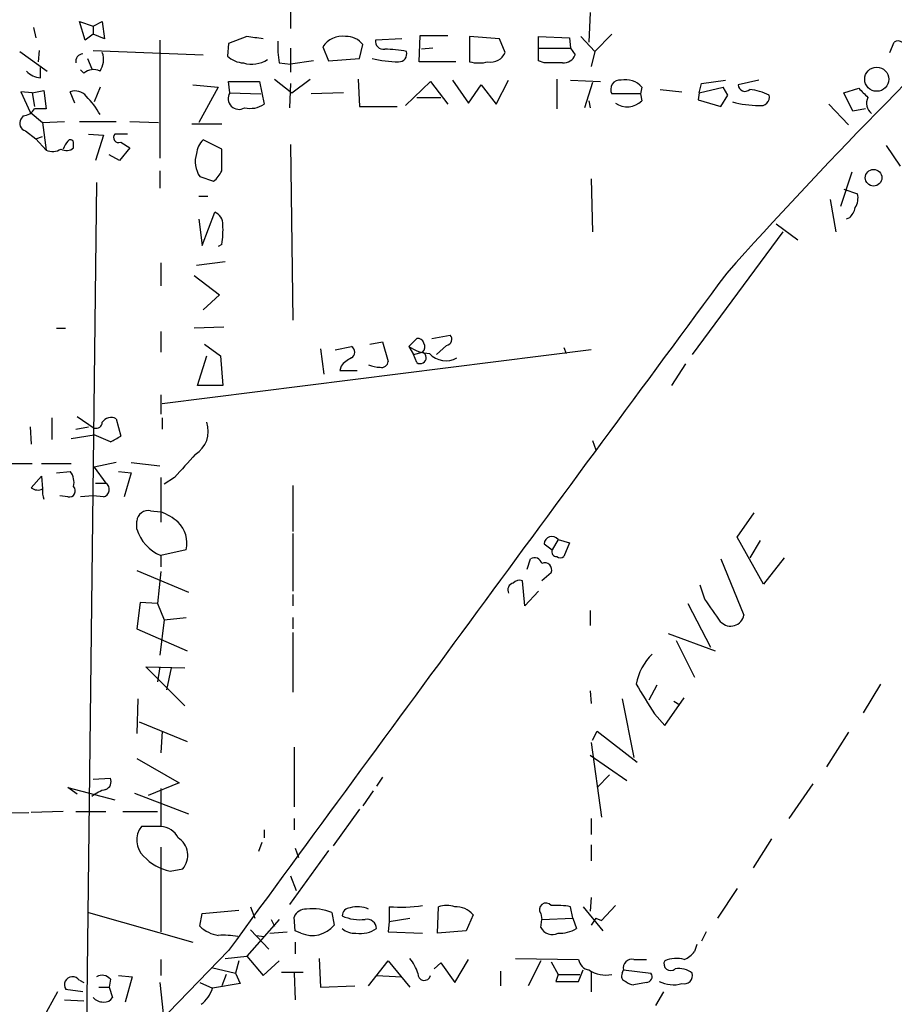
# Model space of a CAD drawing. Extents: x 0 to 732, y 8 to 948.
# Drawn here: x 137 to 202, y 219 to 291 of the extents above; entities that cross this region are included whole.
import ezdxf

# ---------------------------------------------------------------- set-up
doc = ezdxf.new("R2010")
doc.units = 0
doc.header["$MEASUREMENT"] = 0
doc.layers.add('MAIN', color=5, linetype='CONTINUOUS')

msp = doc.modelspace()

# ---------------------------------------------------------------- linework, layer by layer
at = {"layer": 'MAIN'}
for p, q in [((157.3107, 314.1133), (157.3107, 290.7453)), ((179.4087, 291.9306), (179.324, 289.7293)), ((142.1553, 289.8986), (141.732, 291.2533)), ((141.732, 291.2533), (142.748, 290.9146)), ((142.748, 290.9146), (143.4253, 291.2533)), ((143.4253, 291.2533), (143.5947, 289.9833)), ((138.3453, 290.83), (138.5147, 290.068)), ((142.748, 290.9146), (142.748, 290.322)), ((142.748, 290.322), (142.1553, 289.8986)), ((143.5947, 289.9833), (142.748, 290.322)), ((147.6587, 289.8986), (147.6587, 281.178)), ((154.0933, 290.1526), (152.7387, 289.6446)), ((165.5233, 289.9833), (163.576, 289.8986)), ((166.7933, 288.29), (166.878, 290.2373)), ((166.878, 290.2373), (168.91, 290.2373)), ((172.72, 289.9833), (170.5187, 290.1526)), ((170.5187, 290.1526), (170.5187, 288.29)), ((173.1433, 288.9673), (172.72, 289.9833)), ((175.5987, 289.306), (175.5987, 290.1526)), ((175.5987, 290.1526), (177.8847, 290.068)), ((177.8847, 290.068), (177.9693, 289.306)), ((178.7313, 290.1526), (179.7473, 289.052)), ((181.0173, 290.322), (179.7473, 289.052)), ((137.3293, 289.052), (139.3613, 287.6126)), ((138.7687, 289.1366), (138.684, 288.29)), ((142.748, 289.1366), (150.876, 288.798)), ((152.7387, 289.6446), (152.654, 288.7133)), ((157.3107, 289.306), (157.3107, 287.528)), ((159.6813, 289.3906), (160.1047, 288.3746)), ((162.3907, 288.544), (162.6447, 289.56)), ((167.8093, 289.306), (166.9627, 289.2213)), ((175.5987, 289.306), (177.9693, 289.306)), ((175.5987, 288.3746), (175.5987, 289.306)), ((177.9693, 289.306), (178.308, 288.798)), ((179.7473, 289.052), (179.4933, 287.9513)), ((201.5067, 288.9673), (201.8453, 289.7293)), ((142.3247, 288.544), (142.6633, 287.782)), ((159.004, 288.3746), (157.3107, 288.1206)), ((160.1047, 288.3746), (162.3907, 288.544)), ((176.022, 288.2053), (175.5987, 288.3746)), ((138.8533, 287.1046), (138.8533, 287.8666)), ((142.0707, 287.4433), (141.8167, 287.6973)), ((156.464, 288.2053), (157.3107, 288.1206)), ((169.5027, 288.29), (166.7933, 288.29)), ((152.8233, 286.004), (152.7387, 286.8506)), ((152.7387, 286.8506), (155.0247, 286.8506)), ((155.0247, 286.8506), (155.3633, 285.1573)), ((156.1253, 287.02), (157.3953, 286.004)), ((157.3953, 286.004), (158.75, 287.02)), ((162.306, 287.02), (162.3907, 284.988)), ((165.7773, 285.0726), (167.64, 286.8506)), ((167.64, 286.8506), (168.91, 285.1573)), ((169.2487, 286.9353), (170.434, 285.242)), ((172.466, 285.1573), (173.3973, 286.9353)), ((176.9533, 287.02), (176.9533, 284.8186)), ((177.9693, 286.9353), (180.1707, 286.8506)), ((187.6213, 286.6813), (189.3993, 286.9353)), ((191.8547, 286.9353), (190.3307, 286.5966)), ((138.2607, 286.004), (139.1073, 286.1733)), ((139.1073, 286.1733), (139.2767, 284.8186)), ((143.256, 286.4273), (142.8327, 285.3266)), ((150.114, 286.5966), (151.9767, 286.4273)), ((151.9767, 286.4273), (150.5373, 283.8026)), ((157.3107, 286.6813), (157.226, 284.9033)), ((170.434, 285.242), (171.3653, 286.5966)), ((171.3653, 286.5966), (172.466, 285.1573)), ((179.578, 286.766), (178.9853, 284.9033)), ((183.2187, 286.4273), (183.134, 285.9193)), ((184.5733, 286.258), (186.182, 286.0886)), ((187.452, 286.004), (187.6213, 286.6813)), ((187.452, 286.004), (189.23, 286.4273)), ((189.5687, 285.8346), (189.23, 286.4273)), ((198.12, 286.004), (199.2207, 286.3426)), ((138.2607, 286.004), (137.414, 286.0886)), ((137.414, 286.0886), (138.0913, 284.5646)), ((138.2607, 286.004), (138.43, 284.988)), ((141.3933, 285.242), (141.0547, 286.0886)), ((152.8233, 286.004), (155.1093, 285.9193)), ((161.2053, 286.004), (158.8347, 285.9193)), ((166.624, 285.6653), (168.402, 285.6653)), ((179.324, 285.4113), (179.4087, 284.9033)), ((183.134, 285.9193), (181.0173, 285.9193)), ((183.134, 285.9193), (183.2187, 285.4113)), ((187.452, 286.004), (187.3673, 285.496)), ((187.3673, 285.496), (189.0607, 284.988)), ((189.0607, 284.988), (189.5687, 285.8346)), ((198.7973, 284.6493), (198.12, 286.004)), ((162.3907, 284.988), (165.1847, 284.988)), ((197.0193, 285.1573), (198.4587, 283.6333)), ((199.7287, 284.8186), (198.7973, 284.6493)), ((137.5833, 284.3106), (137.414, 284.0566)), ((138.0913, 284.5646), (139.0227, 283.8026)), ((139.0227, 283.8026), (140.6313, 283.8873)), ((139.0227, 283.8026), (139.2767, 281.7706)), ((141.732, 283.8873), (144.4413, 283.8873)), ((145.4573, 283.8873), (147.574, 283.8026)), ((150.0293, 283.718), (152.2307, 283.718)), ((137.7527, 283.21), (138.5147, 282.6173)), ((138.5147, 282.6173), (139.0227, 282.7866)), ((138.5147, 282.6173), (139.2767, 281.7706)), ((142.4093, 282.956), (143.51, 282.8713)), ((143.51, 282.8713), (142.9173, 281.0086)), ((145.288, 282.956), (144.3567, 282.956)), ((152.2307, 281.8553), (150.876, 282.5326)), ((141.3087, 281.94), (141.3087, 282.3633)), ((145.4573, 281.94), (144.6953, 281.0086)), ((144.78, 282.3633), (145.4573, 281.94)), ((152.2307, 280.2466), (152.2307, 281.8553)), ((157.3107, 282.194), (157.48, 269.24)), ((201.2527, 282.1093), (202.2687, 280.5853)), ((144.6953, 281.0086), (143.9333, 281.432)), ((147.6587, 280.2466), (147.6587, 278.9766)), ((150.622, 279.8233), (151.638, 279.4846)), ((179.4933, 279.654), (179.578, 275.7593)), ((198.7127, 280.162), (197.866, 277.622)), ((143.002, 279.4), (142.24, 216.408)), ((198.12, 278.892), (199.136, 278.5533)), ((150.5373, 278.384), (151.2147, 278.384)), ((197.104, 278.13), (197.5273, 275.7593)), ((150.5373, 276.6906), (150.7913, 274.7433)), ((150.7913, 274.7433), (151.7227, 277.1986)), ((198.5433, 276.7753), (198.2893, 276.6906)), ((193.1247, 276.352), (194.7333, 275.1666)), ((193.6327, 275.7593), (186.944, 266.7)), ((152.2307, 274.828), (151.9767, 274.6586)), ((147.7433, 273.4733), (147.7433, 271.78)), ((150.368, 273.304), (152.4847, 273.558)), ((150.1987, 272.542), (152.0613, 271.1026)), ((152.0613, 271.1026), (150.876, 270.002)), ((152.4, 268.732), (150.1987, 268.6473)), ((140.0387, 268.6473), (140.716, 268.6473)), ((147.7433, 268.3933), (147.7433, 266.8693)), ((167.7247, 267.8853), (169.0793, 268.1393)), ((150.9607, 267.462), (152.146, 266.6153)), ((160.6127, 267.0386), (161.798, 267.2926)), ((163.1527, 267.462), (164.084, 267.6313)), ((164.084, 267.6313), (164.5073, 266.192)), ((166.0313, 267.2926), (166.624, 267.8853)), ((166.0313, 267.2926), (166.37, 266.7)), ((168.8253, 267.3773), (168.0633, 266.7)), ((179.4933, 267.0386), (147.828, 263.0593)), ((150.4527, 264.414), (151.13, 266.6153)), ((152.146, 266.6153), (152.3153, 264.414)), ((159.512, 267.1233), (159.766, 265.2606)), ((166.37, 266.7), (167.0473, 266.8693)), ((166.624, 266.1073), (166.37, 266.7)), ((177.4613, 267.208), (177.6307, 266.7846)), ((161.036, 265.8533), (160.9513, 265.5146)), ((186.436, 266.0226), (185.42, 264.414)), ((160.9513, 265.5146), (162.2213, 265.5146)), ((152.3153, 264.414), (150.4527, 264.414)), ((147.7433, 263.7366), (147.7433, 262.2973)), ((139.7, 262.0433), (139.7, 260.4346)), ((141.5627, 262.128), (142.8327, 261.2813)), ((144.4413, 261.9586), (144.78, 260.6886)), ((147.828, 262.0433), (147.828, 261.1966)), ((138.0913, 261.366), (138.176, 260.096)), ((141.1393, 260.5193), (142.8327, 260.7733)), ((141.478, 261.1966), (142.4093, 261.366)), ((144.018, 260.2653), (142.8327, 260.7733)), ((179.578, 260.35), (179.832, 259.6726)), ((136.7367, 258.6566), (138.2607, 258.6566)), ((138.938, 258.6566), (141.1393, 258.6566)), ((144.4413, 258.7413), (142.8327, 258.4026)), ((145.542, 258.7413), (147.6587, 258.4873)), ((140.0387, 257.9793), (141.0547, 258.064)), ((142.8327, 258.4026), (143.6793, 257.2173)), ((144.6107, 258.064), (145.542, 257.9793)), ((145.542, 257.9793), (145.034, 256.2013)), ((138.176, 256.8786), (138.938, 257.7253)), ((138.938, 257.7253), (139.0227, 256.794)), ((142.9173, 257.2173), (143.6793, 257.2173)), ((147.7433, 257.6406), (147.7433, 254.3386)), ((148.7593, 257.6406), (147.9973, 257.1326)), ((157.48, 257.048), (157.48, 253.6613)), ((140.8853, 256.2013), (140.2927, 256.286)), ((142.748, 256.286), (141.8167, 256.2013)), ((143.51, 256.2013), (142.748, 256.286)), ((146.9813, 255.1853), (147.7433, 255.1006)), ((190.246, 253.238), (191.516, 255.016)), ((145.9653, 253.8306), (145.9653, 254.4233)), ((157.48, 253.492), (157.48, 249.2586)), ((176.022, 252.73), (176.6147, 252.3066)), ((177.038, 253.0686), (176.6147, 252.3066)), ((177.038, 253.0686), (177.8847, 252.8146)), ((177.8847, 252.8146), (177.4613, 251.7986)), ((192.1933, 249.7666), (190.246, 253.238)), ((191.9393, 252.984), (191.1773, 251.714)), ((149.606, 252.3066), (147.7433, 251.8833)), ((147.7433, 251.8833), (147.7433, 251.0366)), ((174.752, 250.8673), (175.006, 251.6293)), ((189.0607, 251.6293), (190.754, 247.4806)), ((193.7173, 251.714), (192.1933, 249.7666)), ((145.9653, 250.7826), (149.7753, 249.174)), ((147.7433, 250.698), (147.4893, 248.3273)), ((176.53, 250.6133), (175.8527, 250.0206)), ((174.5827, 248.158), (174.4133, 250.0206)), ((175.5987, 249.2586), (174.5827, 248.158)), ((187.8753, 248.666), (187.5367, 249.682)), ((146.2193, 248.412), (145.9653, 246.4646)), ((147.4893, 248.3273), (146.2193, 248.412)), ((157.48, 249.0046), (157.48, 248.158)), ((147.4893, 248.3273), (147.9973, 247.142)), ((179.4087, 247.8193), (179.4087, 246.7186)), ((186.6053, 248.3273), (188.2987, 245.11)), ((147.9973, 247.142), (147.6587, 244.5173)), ((147.9973, 247.142), (149.606, 247.3113)), ((157.48, 247.3113), (157.48, 246.4646)), ((145.9653, 246.4646), (149.6907, 244.856)), ((157.48, 246.2106), (157.48, 241.808)), ((185.166, 246.126), (188.6373, 244.856)), ((185.7587, 245.618), (187.1133, 242.9086)), ((149.5213, 240.792), (146.6427, 243.6706)), ((146.6427, 243.6706), (149.5213, 243.586)), ((147.6587, 243.6706), (147.4893, 242.57)), ((148.5053, 243.586), (148.1667, 241.9773)), ((179.4087, 241.8926), (179.4933, 240.9613)), ((184.3193, 242.316), (183.7267, 241.2153)), ((200.8293, 242.4006), (199.5593, 240.284)), ((146.05, 241.3), (145.9653, 238.76)), ((181.7793, 241.3), (182.626, 236.982)), ((184.912, 239.3526), (186.3513, 241.3846)), ((185.5893, 241.1306), (186.0127, 240.8766)), ((184.15, 240.1993), (184.912, 239.3526)), ((146.1347, 239.6066), (149.6907, 238.1673)), ((147.828, 238.9293), (147.7433, 237.3206)), ((179.578, 238.252), (179.9167, 238.9293)), ((179.9167, 238.9293), (182.88, 236.6433)), ((198.4587, 238.8446), (196.85, 236.3046)), ((157.5647, 237.744), (157.5647, 233.3413)), ((179.4933, 238.0826), (180.2553, 232.5793)), ((145.9653, 236.8973), (149.098, 235.1193)), ((179.4087, 237.1513), (182.118, 235.2886)), ((142.748, 235.3733), (144.018, 235.458)), ((164.084, 235.5426), (163.6607, 234.8653)), ((180.848, 235.712), (179.9167, 234.7806)), ((141.5627, 234.2726), (140.8853, 234.7806)), ((140.8853, 234.7806), (144.3567, 233.8493)), ((149.098, 235.1193), (146.812, 234.188)), ((147.7433, 234.696), (147.7433, 233.5953)), ((195.834, 235.0346), (194.056, 232.4946)), ((145.796, 234.3573), (149.7753, 232.8333)), ((163.4067, 234.5266), (162.6447, 233.426)), ((147.7433, 233.5953), (147.7433, 231.902)), ((162.3907, 233.172), (160.4433, 230.4626)), ((68.4953, 232.7486), (138.0067, 232.918)), ((140.5467, 233.0026), (138.176, 232.918)), ((141.478, 233.0026), (143.6793, 233.0026)), ((144.9493, 233.0026), (147.4893, 233.0026)), ((157.5647, 232.4946), (157.5647, 231.648)), ((179.4933, 232.4946), (179.4933, 231.3093)), ((147.7433, 231.902), (146.304, 231.902)), ((155.3633, 231.648), (155.3633, 231.0553)), ((192.786, 230.9706), (191.4313, 228.854)), ((147.7433, 230.378), (147.7433, 224.1126)), ((155.194, 230.7166), (154.94, 230.0393)), ((157.6493, 230.2933), (157.9033, 229.616)), ((179.4933, 230.5473), (179.4933, 229.362)), ((160.1047, 230.124), (157.226, 226.1446)), ((148.4207, 228.6), (149.352, 228.7693)), ((157.3107, 228.2613), (157.734, 227.1606)), ((190.246, 227.33), (188.8067, 225.1286)), ((179.4933, 226.6526), (179.4087, 225.6366)), ((154.3473, 225.9753), (154.686, 225.1286)), ((164.592, 225.9753), (164.592, 224.8746)), ((168.148, 224.028), (168.2327, 225.9753)), ((178.1387, 225.1286), (177.9693, 225.9753)), ((178.9007, 225.9753), (180.34, 224.1973)), ((181.2713, 226.06), (180.2553, 224.9593)), ((142.4093, 225.552), (150.114, 223.3506)), ((150.622, 224.536), (150.7913, 225.4673)), ((150.7913, 225.4673), (153.5007, 225.7213)), ((157.6493, 224.1973), (157.5647, 225.2133)), ((160.3587, 225.552), (160.528, 224.6206)), ((164.592, 224.8746), (166.116, 225.1286)), ((170.7727, 225.3826), (170.2647, 224.1973)), ((175.768, 225.4673), (175.8527, 225.044)), ((175.8527, 225.044), (178.1387, 225.1286)), ((178.1387, 225.1286), (178.3927, 224.3666)), ((179.832, 225.1286), (179.4933, 224.6206)), ((179.832, 225.1286), (180.2553, 224.9593)), ((156.464, 225.044), (154.0933, 222.3346)), ((155.8713, 225.044), (156.1253, 224.536)), ((164.592, 224.8746), (164.5073, 224.1126)), ((175.768, 224.4513), (175.8527, 225.044)), ((154.3473, 224.282), (155.702, 222.8426)), ((154.7707, 223.8586), (155.3633, 223.774)), ((155.7867, 224.028), (157.0567, 224.1126)), ((158.0727, 224.028), (157.6493, 224.1973)), ((164.5073, 224.1126), (167.0473, 224.028)), ((170.2647, 224.1973), (168.148, 224.028)), ((187.96, 224.1126), (187.6213, 223.4353)), ((157.6493, 223.3506), (157.6493, 222.504)), ((187.2827, 223.1813), (187.1133, 222.6733)), ((152.7387, 222.758), (147.574, 217.424)), ((152.4847, 222.1653), (154.0933, 222.3346)), ((154.0933, 222.3346), (155.2787, 220.8953)), ((147.7433, 222.0806), (147.7433, 220.8953)), ((151.4687, 221.488), (153.2467, 221.0646)), ((153.5007, 221.996), (153.2467, 221.0646)), ((155.2787, 220.8953), (156.464, 221.996)), ((159.4273, 222.1653), (159.512, 220.0486)), ((163.068, 220.1333), (164.5073, 221.996)), ((164.5073, 221.996), (166.116, 220.0486)), ((167.894, 221.4033), (168.402, 221.8266)), ((168.402, 221.8266), (169.418, 220.3873)), ((169.418, 220.3873), (170.434, 222.0806)), ((173.9053, 222.1653), (178.562, 222.0806)), ((175.768, 221.996), (174.8367, 220.1333)), ((176.53, 221.9113), (177.038, 220.98)), ((182.626, 222.0806), (183.5573, 222.0806)), ((144.6107, 220.8953), (145.6267, 220.8106)), ((145.6267, 220.8106), (145.1187, 218.948)), ((152.5693, 220.98), (152.2307, 220.1333)), ((153.2467, 221.0646), (153.5853, 220.3026)), ((156.6333, 221.1493), (158.242, 221.1493)), ((157.5647, 221.0646), (157.6493, 219.1173)), ((163.6607, 220.8953), (165.5233, 220.8106)), ((172.8047, 221.234), (172.8047, 220.1333)), ((177.038, 220.98), (176.8687, 220.472)), ((177.038, 220.98), (178.6467, 220.98)), ((178.562, 220.472), (178.9007, 221.3186)), ((179.4933, 221.234), (179.4933, 219.71)), ((181.7793, 221.0646), (181.864, 221.3186)), ((181.864, 221.3186), (183.896, 221.0646)), ((141.732, 220.5566), (142.0707, 220.3873)), ((143.1713, 220.0486), (143.9333, 220.0486)), ((144.018, 220.6413), (143.9333, 220.0486)), ((143.9333, 220.0486), (144.1873, 219.2866)), ((147.6587, 220.3873), (147.9127, 218.1013)), ((150.622, 220.3873), (151.5533, 219.964)), ((153.5853, 220.3026), (151.5533, 219.964)), ((159.512, 220.0486), (162.052, 220.1333)), ((176.8687, 220.472), (178.562, 220.472)), ((183.5573, 220.3873), (182.626, 220.218)), ((140.1233, 219.71), (139.0227, 217.678)), ((141.986, 219.71), (140.716, 219.8793)), ((184.8273, 219.71), (184.2347, 218.694)), ((140.6313, 219.1173), (142.0707, 219.0326))]:
    msp.add_line(p, q, dxfattribs=at)
for centre, radius in [((200.5495, 287.0047), 0.8902), ((200.3189, 279.7426), 0.6127)]:
    msp.add_circle(centre, radius, dxfattribs=at)
for centre, radius, start, end in [((457.1545, 33.5353), 358.9605, 133.055463, 138.217735), ((112.3605, -6.2855), 299.3613, 81.757336, 81.986516), ((163.6606, 289.3908), 7.2936, 176.673626, 189.354356), ((161.1158, 288.4653), 1.707, 81.276549, 147.176644), ((161.4352, 288.625), 1.5288, 37.705699, 92.267992), ((164.1686, 289.8139), 0.5986, 171.865837, 278.134163), ((202.1417, 289.3242), 0.502, 338.054461, 126.191859), ((164.2541, 281.5013), 7.72, 77.97859, 90.005937), ((165.2886, 288.8865), 0.5968, 268.146818, 16.099686), ((142.033, 288.3182), 0.5664, 94.760281, 191.498411), ((142.0492, 288.4513), 1.4697, 325.201532, 20.554676), ((153.9577, 290.1184), 1.9168, 227.143784, 266.458534), ((154.4532, 290.258), 2.1425, 253.349679, 302.910526), ((165.3766, 296.704), 8.4147, 255.867313, 269.269372), ((172.0729, 289.4452), 1.1723, 260.196999, 335.940738), ((177.4254, 289.1568), 0.9527, 267.070024, 337.876971), ((138.9523, 288.5726), 1.4713, 220.728008, 266.141889), ((142.7903, 286.6391), 1.0792, 64.43462, 131.822252), ((171.196, 290.9557), 2.7504, 255.743974, 284.256026), ((176.6993, -50.4444), 338.6504, 89.885392, 90.114592), ((181.61, 286.258), 0.6826, 82.87186, 209.745922), ((182.0227, 285.3792), 1.5903, 41.229309, 101.90276), ((141.3933, 285.0301), 1.1113, 40.372589, 107.738779), ((190.8253, 286.6055), 0.4947, 181.030888, 315.368588), ((190.4397, 281.0919), 5.2185, 65.343872, 81.874401), ((368.8842, 455.3288), 239.462, 224.885409, 225.114592), ((138.0016, 281.513), 5.993, 28.746961, 44.990536), ((153.5007, 285.5807), 0.7988, 147.999179, 302.000821), ((182.1437, 286.492), 1.5243, 235.088041, 314.848502), ((191.9985, 285.6908), 0.6347, 256.905244, 13.094756), ((200.7648, 285.2312), 0.9694, 153.397945, 230.793761), ((137.4985, 285.4116), 1.1042, 274.404277, 327.518859), ((138.8533, 73.1688), 211.6502, 89.885381, 90.114592), ((154.3473, 286.7097), 1.8553, 256.811644, 303.203564), ((191.964, 293.5028), 8.4309, 255.880355, 269.257185), ((137.9008, 283.7603), 0.5699, 148.672427, 254.937113), ((141.0758, 282.2998), 0.2414, 15.250955, 142.11877), ((144.6276, 282.702), 0.3714, 136.844093, 294.225635), ((151.8355, 281.4178), 1.4709, 130.718332, 176.148352), ((139.7423, 282.9141), 1.2347, 247.845274, 300.952614), ((140.7818, 282.5705), 0.8217, 240.508539, 309.885031), ((141.8026, 281.5309), 1.2971, 135.006247, 165.517013), ((152.2109, 280.9273), 1.9348, 162.2674, 214.792358), ((150.4079, 281.0529), 1.9932, 308.108952, 336.138207), ((197.7816, 278.2569), 1.3865, 328.733619, 12.344134), ((197.3401, 277.9425), 1.6763, 315.870102, 346.011837), ((151.3637, 276.316), 0.9528, 357.070332, 67.86583), ((146.5154, 275.8861), 5.8124, 349.511323, 3.760372), ((11469.3718, -8063.1872), 14025.8002, 143.53539716, 143.7887201), ((168.7549, 267.8241), 0.4523, 278.954187, 44.175915), ((161.5723, 266.8693), 0.4797, 298.066164, 61.933836), ((167.7251, 269.8339), 3.054, 236.316176, 266.812781), ((166.6918, 267.4367), 0.4537, 14.017867, 98.594459), ((166.6944, 267.2574), 0.5245, 312.280302, 33.459819), ((166.8751, 266.4664), 0.4382, 235.036903, 66.858072), ((168.7811, 267.8744), 1.6402, 221.638761, 299.440719), ((162.603, 264.6248), 1.9912, 113.846208, 141.904188), ((163.9149, 267.9704), 2.2018, 247.378534, 269.994796), ((164.0463, 266.2108), 0.4614, 253.426842, 357.66472), ((142.9644, 261.7234), 0.4613, 253.411395, 357.664214), ((144.0602, 261.3239), 0.7403, 59.017662, 149.052171), ((149.233, 261.0456), 2.0082, 301.534792, 19.156747), ((141.6478, 265.4294), 5.6821, 294.654006, 303.452348), ((572.8958, -122.5348), 569.5833, 137.899321, 138.12849), ((140.0808, 257.2596), 1.2631, 346.433519, 39.555259), ((143.3915, 256.7432), 0.5546, 282.334988, 58.740368), ((138.6658, 257.5014), 0.7923, 231.81678, 296.772023), ((140.5891, 256.5822), 1.5806, 172.299482, 200.370222), ((140.9797, 256.6475), 0.456, 258.054405, 43.827235), ((146.8362, 254.3205), 0.8769, 80.475375, 173.268025), ((145.9682, 250.7028), 4.7425, 50.052738, 68.01934), ((147.491, 252.7921), 2.17, 347.071681, 45.451815), ((148.8904, 254.716), 3.0561, 196.840566, 247.954546), ((176.5905, 252.7179), 0.5685, 38.085343, 178.780696), ((176.9292, 252.1494), 0.3516, 153.442237, 273.930051), ((175.3023, 251.1424), 0.57, 15.069981, 121.322346), ((176.0644, 250.825), 0.5115, 335.549556, 114.450444), ((177.2073, 252.1376), 0.4236, 233.157154, 306.842846), ((173.8697, 249.3356), 0.5327, 104.534455, 207.536644), ((174.2016, 249.4281), 0.6292, 70.338213, 137.731211), ((-234.8819, -48.5307), 516.7684, 34.877889, 35.107072), ((189.7746, 247.6691), 0.9974, 224.293182, 349.105794), ((186.9409, 241.5882), 4.2244, 134.485944, 168.912436), ((733.8042, 579.979), 646.1966, 211.4939302, 211.7231103), ((143.4253, 235.204), 0.6448, 293.197424, 23.197424), ((144.1031, 232.4938), 2.1595, 101.317738, 131.814654), ((147.5894, 230.8936), 1.6337, 141.885714, 226.907417), ((147.6727, 230.4203), 1.4834, 25.345441, 87.272036), ((148.2192, 229.7696), 1.5112, 318.554428, 58.298855), ((149.1797, 232.2162), 3.695, 222.907473, 258.146321), ((161.6991, 225.3122), 0.5786, 88.593643, 181.406357), ((162.2791, 224.0618), 1.9143, 65.662806, 107.191189), ((165.4388, 237.0573), 11.1143, 265.630395, 278.321259), ((168.8253, 223.9442), 2.1158, 73.732105, 106.265296), ((169.4841, 224.2819), 1.6947, 40.503384, 92.235343), ((176.149, 225.7636), 0.4827, 37.88123, 217.87186), ((176.9104, 220.2536), 5.8189, 79.515049, 93.748314), ((158.4475, 224.8541), 0.9531, 87.08326, 157.859223), ((158.8766, 221.6404), 4.183, 69.248369, 95.220471), ((162.4225, 228.2056), 3.1857, 245.88083, 277.058986), ((152.3582, 226.3148), 2.4857, 225.694362, 261.171295), ((158.9079, 225.9504), 2.096, 246.51713, 320.620387), ((162.9268, 224.3171), 0.7356, 3.858635, 98.820778), ((176.6146, 224.8745), 0.9465, 206.559637, 296.573173), ((152.3579, 218.0587), 5.8124, 79.511323, 93.760372), ((162.0307, 225.4036), 1.3797, 228.732034, 274.40635), ((162.4753, 226.1029), 2.1023, 260.73168, 304.321983), ((177.1567, 226.4322), 2.4072, 267.173492, 300.895178), ((185.5463, 223.9018), 1.9912, 293.846208, 321.904188), ((163.4425, 220.0157), 3.4305, 17.803783, 38.800661), ((179.451, 222.2076), 0.898, 188.130102, 261.869898), ((182.482, 221.4626), 0.6346, 76.883564, 193.116436), ((185.3353, 221.7541), 0.4875, 150.253661, 313.994623), ((185.7515, 219.9998), 2.1655, 73.920135, 112.809141), ((141.224, 220.218), 0.5969, 33.684742, 213.69273), ((143.4058, 220.1007), 0.8167, 41.445945, 119.63176), ((167.1802, 221.012), 0.4744, 173.634469, 345.758701), ((180.5702, 223.1472), 2.2129, 235.725375, 281.656757), ((182.1038, 220.8529), 0.3874, 146.880041, 259.51391), ((183.5574, 220.8106), 0.4233, 269.986465, 36.875312), ((185.9279, 219.805), 1.6183, 51.107414, 99.026371), ((186.3259, 220.9207), 0.6346, 256.894405, 13.105595), ((182.685, 221.1741), 0.9579, 227.132054, 266.468811), ((185.5541, 222.5737), 2.3563, 243.118503, 285.454735), ((149.3522, 220.641), 2.3029, 306.027922, 342.90349), ((143.4831, 219.9141), 0.9665, 220.484912, 271.594926), ((143.5946, 219.6255), 0.6827, 262.88227, 330.239505)]:
    msp.add_arc(centre, radius, start, end, dxfattribs=at)

doc.saveas('drawing.dxf')
